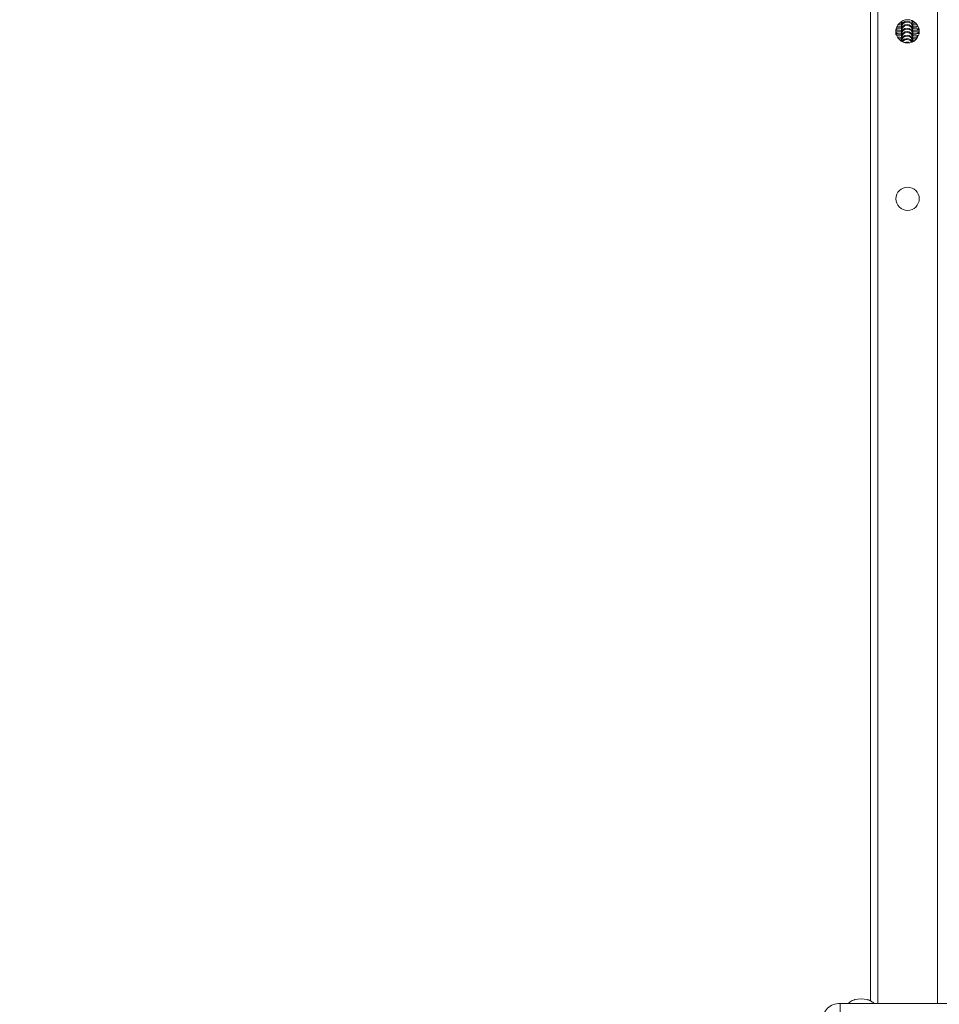
# Model space of a CAD drawing. Units: millimetres. Extents: x 4052 to 5439, y 1811 to 2572.
# Drawn here: x 4793 to 4843, y 2043 to 2095 of the extents above; entities that cross this region are included whole.
import ezdxf

# ---------------------------------------------------------------- set-up
doc = ezdxf.new("R2010")
doc.units = ezdxf.units.MM
doc.header["$LTSCALE"] = 120
doc.header["$PDSIZE"] = -1
doc.layers.add('VP-DIM', color=7, linetype='Continuous')
doc.layers.add('VP-EQ', color=7, linetype='Continuous', true_color=0x8a3492)
doc.dimstyles.new('Strefa', dxfattribs={"dimtxt": 14, "dimasz": 20, "dimexe": 20, "dimexo": 50, "dimgap": 20, "dimtad": 0, "dimdec": 0, "dimzin": 0, "dimdsep": 46, "dimtxsty": 'Standard', "dimcen": 0.09, "dimadec": 0, "dimazin": 0, "dimtfac": 1, "dimtdec": 4, "dimtofl": 0, "dimtmove": 0, "dimatfit": 3, "dimfxl": 70, "dimfxlon": 1, "dimtolj": 1, "dimtzin": 0, "dimarcsym": 0})

# ---------------------------------------------------------------- blocks, each defined once
blk = doc.blocks.new('wd1491')
at = {"layer": 'VP-EQ', "color": 0, "linetype": 'Continuous', "lineweight": 18}
for p, q in [((4839.361, 2307.153), (4839.361, 2042.541)), ((4842.561, 2307.153), (4842.561, 2042.541)), ((4838.961, 2305.554), (4838.961, 2042.687)), ((4840.633, 2095.241), (4840.65, 2095.339)), ((4840.633, 2095.329), (4840.633, 2095.242)), ((4840.645, 2095.325), (4840.633, 2095.242)), ((4841.233, 2095.242), (4841.233, 2095.359)), ((4841.253, 2095.346), (4841.233, 2095.346)), ((4840.336, 2094.602), (4840.336, 2094.912)), ((4840.633, 2095.241), (4840.633, 2095.242)), ((4840.633, 2095.241), (4840.633, 2095.189)), ((4840.633, 2095.189), (4840.633, 2095.054)), ((4840.633, 2095.053), (4840.633, 2095.054)), ((4840.633, 2095.053), (4840.633, 2095.001)), ((4840.633, 2095.001), (4840.633, 2094.866)), ((4840.633, 2094.866), (4840.633, 2094.865)), ((4840.633, 2094.865), (4840.633, 2094.812)), ((4840.633, 2094.812), (4840.633, 2094.677)), ((4841.233, 2095.241), (4841.233, 2095.242)), ((4841.233, 2095.189), (4841.233, 2095.241)), ((4841.233, 2095.054), (4841.233, 2095.189)), ((4841.233, 2095.053), (4841.233, 2095.054)), ((4841.233, 2095.001), (4841.233, 2095.053)), ((4841.233, 2094.866), (4841.233, 2095.001)), ((4841.233, 2094.865), (4841.233, 2094.866)), ((4841.233, 2094.812), (4841.233, 2094.865)), ((4841.233, 2094.677), (4841.233, 2094.812)), ((4841.568, 2094.877), (4841.551, 2094.872)), ((4840.645, 2094.286), (4840.623, 2094.286)), ((4840.633, 2094.677), (4840.633, 2094.676)), ((4840.633, 2094.676), (4840.633, 2094.624)), ((4840.633, 2094.624), (4840.633, 2094.489)), ((4840.633, 2094.488), (4840.633, 2094.489)), ((4840.633, 2094.488), (4840.633, 2094.435)), ((4840.633, 2094.435), (4840.633, 2094.3)), ((4840.633, 2094.299), (4840.633, 2094.3)), ((4840.633, 2094.299), (4840.633, 2094.265)), ((4841.233, 2094.676), (4841.233, 2094.677)), ((4841.233, 2094.624), (4841.233, 2094.676)), ((4841.233, 2094.489), (4841.233, 2094.624)), ((4841.233, 2094.488), (4841.233, 2094.489)), ((4841.233, 2094.435), (4841.233, 2094.488)), ((4841.233, 2094.3), (4841.233, 2094.435)), ((4841.233, 2094.299), (4841.233, 2094.3)), ((4841.233, 2094.247), (4841.233, 2094.299)), ((4841.233, 2094.235), (4841.233, 2094.247)), ((4841.576, 2094.69), (4841.551, 2094.684)), ((4837.334, 2042.541), (4837.334, 2042.049)), ((4844.588, 2042.541), (4837.334, 2042.541))]:
    blk.add_line(p, q, dxfattribs=at)
at = {"layer": 'VP-EQ', "color": 0, "linetype": 'Continuous', "lineweight": 18, "flags": 128}
for points in [[(4840.633, 2095.189), (4840.651, 2095.291), (4840.677, 2095.345)], [(4841.168, 2095.375), (4841.215, 2095.291), (4841.233, 2095.189)], [(4841.203, 2095.373), (4841.215, 2095.344), (4841.233, 2095.241)], [(4841.233, 2095.242), (4841.215, 2095.345), (4841.21, 2095.358)], [(4840.347, 2094.914), (4840.426, 2094.866), (4840.43, 2094.863)], [(4840.4, 2095.074), (4840.426, 2095.054), (4840.43, 2095.051)], [(4841.509, 2095.097), (4841.44, 2095.054), (4841.436, 2095.051)], [(4840.41, 2094.502), (4840.426, 2094.489), (4840.43, 2094.486)]]:
    blk.add_lwpolyline(points, dxfattribs=at)
at = {"layer": 'VP-EQ', "color": 0, "linetype": 'Continuous', "lineweight": 18}
for centre in [(4840.961, 2094.797), (4840.961, 2085.797)]:
    blk.add_circle(centre, 0.625, dxfattribs=at)
for centre, radius, start, end in [((4840.933, 2095.054), 0.3, 0, 180), ((4840.933, 2095.053), 0.3, 0.0646, 179.9354), ((4840.933, 2095), 0.3, 0.0555, 179.9445), ((4840.933, 2094.866), 0.3, 0, 180), ((4840.933, 2094.864), 0.3, 0.0646, 179.9354), ((4840.933, 2094.812), 0.3, 0.0555, 179.9445), ((4840.933, 2094.677), 0.3, 0, 180), ((4840.933, 2094.676), 0.3, 0.0555, 179.9445), ((4840.933, 2094.623), 0.3, 0.0646, 179.9354), ((4840.933, 2094.489), 0.3, 0, 180), ((4840.933, 2094.487), 0.3, 0.0555, 179.9445), ((4841.632, 2094.637), 0.299, 103.7058, 131.0387), ((4840.235, 2094.45), 0.297, 48.9555, 70.1413), ((4840.933, 2094.435), 0.3, 0.0646, 179.9354), ((4840.933, 2094.3), 0.3, 0, 180), ((4840.933, 2094.299), 0.3, 0.0586, 179.9414), ((4840.933, 2094.247), 0.3, 0.0575, 176.6348), ((4840.933, 2094.112), 0.3, 22.0312, 153.3757), ((4840.933, 2094.11), 0.3, 22.2848, 153.1295), ((4840.933, 2094.058), 0.3, 31.5684, 144.1754), ((4840.933, 2093.923), 0.3, 60.2327, 116.1642), ((4840.933, 2093.922), 0.3, 60.6556, 115.7452), ((4841.632, 2094.449), 0.298, 99.0023, 131.0505), ((4841.672, 2094.192), 0.377, 112.0475, 128.8004), ((4837.289, 2041.647), 0.895, 87.1207, 182.0041), ((4838.461, 2041.122), 1.664, 78.5677, 101.4654)]:
    blk.add_arc(centre, radius, start, end, dxfattribs=at)
for points, knots in [([(4840.633, 2094.851), (4840.603, 2094.852), (4840.53, 2094.854), (4840.436, 2094.859), (4840.365, 2094.863), (4840.343, 2094.866), (4840.336, 2094.867)], [0, 0, 0, 0, 0.225594, 0.539791, 0.846368, 1, 1, 1, 1]), ([(4840.633, 2094.781), (4840.609, 2094.781), (4840.538, 2094.779), (4840.436, 2094.775), (4840.37, 2094.77), (4840.338, 2094.768)], [0, 0, 0, 0, 0.203486, 0.609043, 1, 1, 1, 1]), ([(4840.633, 2094.969), (4840.609, 2094.969), (4840.539, 2094.967), (4840.447, 2094.964), (4840.39, 2094.96), (4840.367, 2094.958)], [0, 0, 0, 0, 0.229105, 0.685731, 1, 1, 1, 1]), ([(4840.633, 2095.04), (4840.603, 2095.041), (4840.53, 2095.042), (4840.448, 2095.046), (4840.409, 2095.049), (4840.395, 2095.05)], [0, 0, 0, 0, 0.318443, 0.76196, 1, 1, 1, 1]), ([(4840.633, 2095.158), (4840.609, 2095.157), (4840.546, 2095.156), (4840.493, 2095.154), (4840.46, 2095.152)], [0, 0, 0, 0, 0.376769, 1, 1, 1, 1]), ([(4840.633, 2095.228), (4840.602, 2095.229), (4840.557, 2095.23), (4840.523, 2095.232), (4840.512, 2095.232)], [0, 0, 0, 0, 0.7048906, 1, 1, 1, 1]), ([(4841.394, 2095.234), (4841.379, 2095.233), (4841.333, 2095.231), (4841.274, 2095.229), (4841.233, 2095.228)], [0, 0, 0, 0, 0.316357, 1, 1, 1, 1]), ([(4841.459, 2095.149), (4841.447, 2095.15), (4841.4, 2095.153), (4841.323, 2095.156), (4841.254, 2095.157), (4841.233, 2095.158)], [0, 0, 0, 0, 0.188712, 0.761355, 1, 1, 1, 1]), ([(4841.519, 2095.054), (4841.515, 2095.053), (4841.498, 2095.052), (4841.442, 2095.048), (4841.351, 2095.043), (4841.273, 2095.041), (4841.233, 2095.04)], [0, 0, 0, 0, 0.077322, 0.358075, 0.673696, 1, 1, 1, 1]), ([(4841.553, 2094.954), (4841.545, 2094.955), (4841.509, 2094.959), (4841.423, 2094.963), (4841.323, 2094.968), (4841.254, 2094.969), (4841.233, 2094.969)], [0, 0, 0, 0, 0.111922, 0.468538, 0.843669, 1, 1, 1, 1]), ([(4841.552, 2094.869), (4841.552, 2094.869), (4841.554, 2094.87), (4841.541, 2094.867), (4841.507, 2094.864), (4841.443, 2094.859), (4841.351, 2094.855), (4841.273, 2094.852), (4841.233, 2094.851)], [0, 0, 0, 0, 0.0129525, 0.1392207, 0.3095258, 0.5196228, 0.7558151, 1, 1, 1, 1]), ([(4841.573, 2094.764), (4841.558, 2094.766), (4841.517, 2094.77), (4841.424, 2094.775), (4841.323, 2094.779), (4841.254, 2094.781), (4841.233, 2094.781)], [0, 0, 0, 0, 0.18204, 0.510495, 0.856013, 1, 1, 1, 1]), ([(4840.633, 2094.663), (4840.603, 2094.664), (4840.529, 2094.666), (4840.438, 2094.67), (4840.376, 2094.673), (4840.36, 2094.676), (4840.36, 2094.676)], [0, 0, 0, 0, 0.265927, 0.636301, 0.997685, 1, 1, 1, 1]), ([(4840.633, 2094.593), (4840.609, 2094.592), (4840.539, 2094.591), (4840.453, 2094.587), (4840.4, 2094.584), (4840.382, 2094.583)], [0, 0, 0, 0, 0.245362, 0.734377, 1, 1, 1, 1]), ([(4840.633, 2094.475), (4840.603, 2094.475), (4840.531, 2094.477), (4840.461, 2094.48), (4840.431, 2094.482), (4840.427, 2094.483)], [0, 0, 0, 0, 0.386889, 0.925737, 1, 1, 1, 1]), ([(4840.633, 2094.404), (4840.609, 2094.404), (4840.558, 2094.403), (4840.515, 2094.401), (4840.492, 2094.4)], [0, 0, 0, 0, 0.469512, 1, 1, 1, 1]), ([(4841.305, 2094.288), (4841.281, 2094.287), (4841.255, 2094.286), (4841.224, 2094.286), (4841.22, 2094.286)], [0, 0, 0, 0, 0.881881, 1, 1, 1, 1]), ([(4841.552, 2094.681), (4841.552, 2094.681), (4841.554, 2094.681), (4841.541, 2094.679), (4841.507, 2094.676), (4841.443, 2094.671), (4841.351, 2094.666), (4841.273, 2094.664), (4841.233, 2094.663)], [0, 0, 0, 0, 0.012954, 0.139222, 0.309532, 0.519625, 0.755817, 1, 1, 1, 1]), ([(4841.54, 2094.579), (4841.536, 2094.579), (4841.504, 2094.582), (4841.423, 2094.586), (4841.323, 2094.591), (4841.254, 2094.592), (4841.233, 2094.593)], [0, 0, 0, 0, 0.059499, 0.437164, 0.834439, 1, 1, 1, 1]), ([(4841.5, 2094.487), (4841.482, 2094.485), (4841.441, 2094.482), (4841.351, 2094.478), (4841.273, 2094.476), (4841.233, 2094.474)], [0, 0, 0, 0, 0.280167, 0.6340945, 1, 1, 1, 1]), ([(4841.425, 2094.398), (4841.425, 2094.398), (4841.388, 2094.4), (4841.323, 2094.402), (4841.254, 2094.404), (4841.233, 2094.404)], [0, 0, 0, 0, 0.012893, 0.709638, 1, 1, 1, 1]), ([(4838.136, 2042.753), (4838.126, 2042.751), (4838.076, 2042.74), (4837.988, 2042.705), (4837.881, 2042.644), (4837.806, 2042.588), (4837.773, 2042.549), (4837.767, 2042.541)], [0, 0, 0, 0, 0.076029, 0.368378, 0.649971, 0.928037, 1, 1, 1, 1]), ([(4839.156, 2042.541), (4839.133, 2042.564), (4839.084, 2042.613), (4838.998, 2042.671), (4838.905, 2042.716), (4838.834, 2042.743), (4838.794, 2042.752), (4838.784, 2042.754)], [0, 0, 0, 0, 0.223043, 0.471007, 0.705988, 0.933594, 1, 1, 1, 1])]:
    blk.add_open_spline(points, degree=3, knots=knots, dxfattribs=at)
blk = doc.blocks.new('wd1491 2d')
at = {"layer": 'VP-EQ', "color": 0}
blk.add_blockref('wd1491', (0, 0), dxfattribs=at)
blk = doc.blocks.new('*D24')
at = {"layer": 'Defpoints', "color": 0}
for p in [(4938.086, 2468.299), (4743.834, 2025.84), (4938.086, 2025.87)]:
    blk.add_point(p, dxfattribs=at)
at = {"layer": 'VP-DIM', "color": 0, "lineweight": -2}
for p, q in [((4743.834, 2398.299), (4743.834, 2488.299)), ((4938.086, 2398.299), (4938.086, 2488.299)), ((4763.834, 2468.299), (4804.627, 2468.299)), ((4918.086, 2468.299), (4877.293, 2468.299))]:
    blk.add_line(p, q, dxfattribs=at)
at = {"layer": 'VP-DIM', "color": 0}
for points in [[(4763.834, 2471.633), (4763.834, 2464.966), (4743.834, 2468.299)], [(4918.086, 2464.966), (4918.086, 2471.633), (4938.086, 2468.299)]]:
    blk.add_solid(points, dxfattribs=at)
at = {"layer": 'VP-DIM', "color": 0, "insert": (4840.96, 2468.299), "char_height": 14, "attachment_point": 5}
blk.add_mtext('\\A1;194', dxfattribs=at)
blk = doc.blocks.new('*D25')
at = {"layer": 'Defpoints', "color": 0}
for p in [(4755.004, 2354.48), (4755.003, 1810.729), (5328.962, 1810.729)]:
    blk.add_point(p, dxfattribs=at)
at = {"layer": 'VP-DIM', "color": 0, "lineweight": -2}
for p, q in [((5258.962, 2354.48), (5348.962, 2354.48)), ((5328.962, 2334.48), (5328.962, 2116.755)), ((5328.962, 1830.729), (5328.962, 2039.422)), ((5258.962, 1810.729), (5348.962, 1810.729))]:
    blk.add_line(p, q, dxfattribs=at)
at = {"layer": 'VP-DIM', "color": 0}
for points in [[(5332.296, 2334.48), (5325.629, 2334.48), (5328.962, 2354.48)], [(5325.629, 1830.729), (5332.296, 1830.729), (5328.962, 1810.729)]]:
    blk.add_solid(points, dxfattribs=at)
at = {"layer": 'VP-DIM', "color": 0, "insert": (5328.962, 2078.089), "char_height": 14, "attachment_point": 5, "rotation": 90}
blk.add_mtext('\\A1;544', dxfattribs=at)

msp = doc.modelspace()

# ---------------------------------------------------------------- block references
at = {"layer": 'VP-EQ', "color": 0}
msp.add_blockref('wd1491 2d', (0, 0), dxfattribs=at)

# ---------------------------------------------------------------- dimensions: what is measured, and where the dimension line sits
at = {"layer": 'VP-DIM', "color": 0}
dim = msp.add_linear_dim(base=(4938.086, 2468.299), p1=(4743.834, 2025.84, 0), p2=(4938.086, 2025.87, 0), dimstyle='Strefa', dxfattribs=at)
dim.commit()
dim.dimension.update_dxf_attribs({"geometry": '*D24', "text_midpoint": (4840.96, 2468.299)})
dim = msp.add_linear_dim(base=(5328.962, 1810.729), p1=(4755.004, 2354.48), p2=(4755.003, 1810.729), angle=90, dimstyle='Strefa', dxfattribs=at)
dim.commit()
dim.dimension.update_dxf_attribs({"geometry": '*D25', "text_midpoint": (5328.962, 2078.089), "dimtype": 160})

doc.saveas('drawing.dxf')
